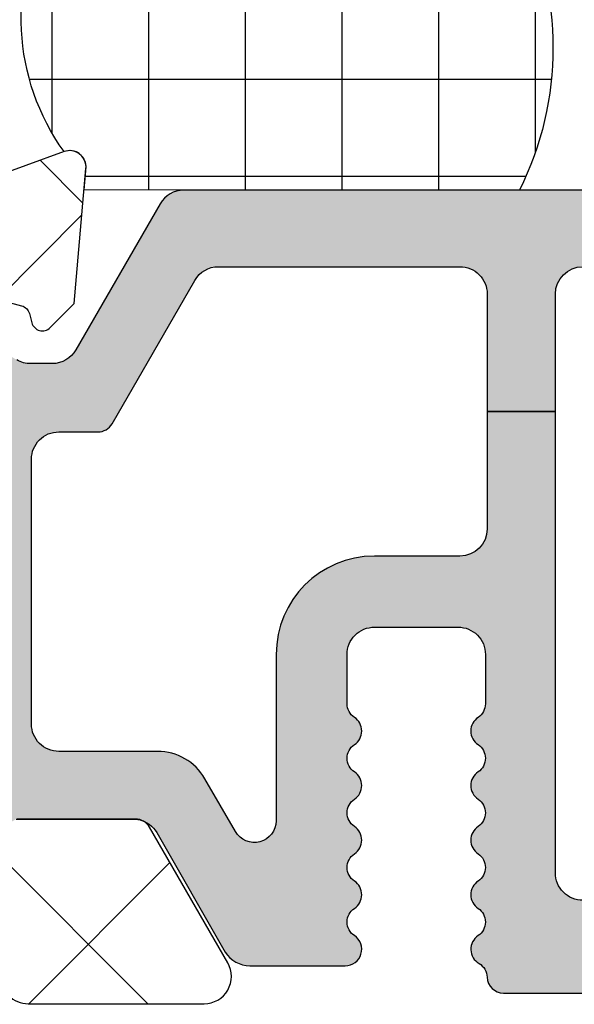
# Model space of a CAD drawing. Units: inches. Extents: x 0 to 402, y -384 to -126.
# Drawn here: x 156 to 157, y -161 to -160 of the extents above; entities that cross this region are included whole.
import ezdxf

# ---------------------------------------------------------------- set-up
doc = ezdxf.new("R2010")
doc.units = ezdxf.units.IN
doc.header["$MEASUREMENT"] = 0
doc.layers.get('0').update_dxf_attribs({"linetype": 'CONTINUOUS'})
for name, color, linetype in [('ZP-DETL-SEAL', 4, 'CONTINUOUS'), ('ZP-DETL-SLHA', 132, 'CONTINUOUS'), ('ZP-SECT-ALHA', 142, 'CONTINUOUS'), ('ZP-SECT-ALUM-WDWDR', 94, 'CONTINUOUS'), ('ZP-SECT-THRM-HTCH', 173, 'CONTINUOUS'), ('ZP-SECT-VINL', 130, 'CONTINUOUS')]:
    doc.layers.add(name, color=color, linetype=linetype)

# ---------------------------------------------------------------- blocks, each defined once
blk = doc.blocks.new('101CS - VIN25 WS VUE DS Head Jamb')
at = {"layer": 'ZP-SECT-ALHA'}
h = blk.add_hatch(dxfattribs=at)
h.set_pattern_fill('ANSI38', color=256, scale=0.75, angle=-90.00000000000003)
h.set_pattern_definition([(314.9999999999999, (-24.46344451797967, 185.20351999076), (0.0662912607362389, 0.0662912607362388), []), (44.99999999999998, (-24.46344451797967, 185.20351999076), (0.0662912607362389, 0.1988737822087164), [0.234375, -0.140625])])
edge = h.paths.add_edge_path()
edge.add_arc((1.003938306178284, -0.0185017099348952), 0.0118098332498499, -90.00069728619292, 0.0038993443531012417, ccw=False)
edge.add_line((1.003938162453323, -0.0303115431838705), (0.9403792834000341, -0.0303115432011509))
edge.add_arc((0.9403798554846506, -0.0106313547730242), 0.0196801884364417, 193.2874993599242, 269.99833446543676, ccw=False)
edge.add_arc((0.9020727589359097, -0.0196814383536804), 0.0196814384401726, 13.29739863269322, 89.99685505315615)
edge.add_line((0.9020738392437124, 5.68434e-11), (0.7701937960000578, -1.3642e-12))
edge.add_line((0.7701937960000578, -1.3642e-12), (0.7544457912008511, -0.0157482980007444))
edge.add_line((0.7544457912008511, -0.0157482980007444), (0.7544457912008511, -0.0748038292017554))
edge.add_line((0.7544457912008511, -0.0748038292017554), (0.4683386564001922, -0.0748038292017554))
edge.add_arc((0.4683375665788617, -0.0948028549293895), 0.0199990257573283, 89.99687773977358, 180.0039629874793)
edge.add_line((0.4483385408693721, -0.0948042382055974), (0.4483385408693721, -0.377637664195845))
edge.add_arc((0.4683375665797658, -0.3776390474729676), 0.0199990257582324, 179.9960370099001, 270.0031222576361)
edge.add_line((0.4683386564001922, -0.3976380732015059), (1.039373299744966, -0.3976380732233338))
edge.add_arc((1.039373195512175, -0.3779528897196769), 0.0196851835039329, 270.000303380406, 360.0022583901571)
edge.add_line((1.059058379000816, -0.3779521138017117), (1.059058379022928, -0.0944890125848872))
edge.add_arc((1.039373195639499, -0.0944890125849093), 0.0196851833834295, 6.43053e-11, 89.99969683002607)
edge.add_line((1.03937329979999, -0.0748038292017554), (0.7544457912008511, -0.0748038292017554))
edge.add_line((0.7544457912008511, -0.0748038292017554), (0.7544457912008511, -0.0157482980007444))
edge.add_line((0.7544457912008511, -0.0157482980007444), (0.7386977866008237, -1.3642e-12))
edge.add_line((0.7386977866008237, -1.3642e-12), (0.5428077962005773, -1.3642e-12))
edge.add_arc((0.5428153701536289, -0.0120170106409122), 0.0120170130263628, 90.03611176686476, 134.9701007411589)
edge.add_line((0.5343224941511835, -0.0035152661562279), (0.5215487084005872, -0.016288025200538))
edge.add_arc((0.5130667397556256, -0.0078126090740081), 0.0119906826582958, 269.9840724548691, 315.02213971303354, ccw=False)
edge.add_line((0.5130634064885271, -0.0198032912689996), (0.4683386564001922, -0.0198032912007875))
edge.add_arc((0.4683385036342227, -0.0948032052926379), 0.074999914092006, 89.9998832952623, 180.000789129273)
edge.add_line((0.3933385895493302, -0.0948042382592576), (0.3933385894006278, -0.1359994956014816))
edge.add_arc((0.3733407621564201, -0.1360004571590329), 0.0199978272673251, -34.00165718979821, 0.0027549587628072914, ccw=False)
edge.add_line((0.3899193888832997, -0.1471835797669883), (0.3583902332002253, -0.1939262930004588))
edge.add_arc((0.3683392946013417, -0.2006374307060104), 0.0120009662971804, 145.9983730225751, 269.9969942126519)
edge.add_line((0.3683386650200191, -0.2126383969866765), (0.3813386080000782, -0.2126383970003189))
edge.add_arc((0.3813417272320711, -0.2246352588560913), 0.0119968622612787, -0.007193062423596075, 90.01489713115268, ccw=False)
edge.add_line((0.3933385893988088, -0.2246367649736385), (0.3933385894006278, -0.377637664201302))
edge.add_arc((0.3733398139744255, -0.3776392977623924), 0.0199987754929194, -90.00341946523082, 0.0046800943484868185, ccw=False)
edge.add_line((0.3733386204289673, -0.3976380732196958), (0.3110236070006067, -0.3976380732015059))
edge.add_arc((0.3110237326909849, -0.3779530148656101), 0.0196850583362971, 179.9973773216992, 269.99963416272004, ccw=False)
edge.add_line((0.2913386743753108, -0.3779521137944357), (0.2913386744003219, -0.2954724266014637))
edge.add_arc((0.2163387603782068, -0.2954737403683759), 0.0749999140336217, 0.0010036451415569, 90.00011676832933)
edge.add_line((0.2163386075289964, -0.22047382633491), (0.0748032426008649, -0.2204738264003936))
edge.add_arc((0.0748032215589014, -0.2007887681972753), 0.0196850582031295, 179.997377514952, 270.0000612452192, ccw=False)
edge.add_line((0.0551181633763918, -0.2007878671925027), (0.0551181632008593, -0.1141734010011532))
edge.add_arc((0.0669284971479461, -0.1141730980470639), 0.0118103339509725, 89.99710678160488, 180.0014697290337, ccw=False)
edge.add_line((0.0669290935247773, -0.1023627641111489), (0.0802932058004444, -0.1023627642002793))
edge.add_arc((0.0802935307719594, -0.0905520090169237), 0.0118107551878264, 269.9984235134861, 393.6916486537189)
edge.add_line((0.0901204923061414, -0.0840003096104738), (0.058424285000001, -0.0364550456010875))
edge.add_arc((0.0747987252450615, -0.0255370683356265), 0.019680562006919, 179.9972731548437, 213.6941461827623, ccw=False)
edge.add_line((0.0551181632604312, -0.0255361316899325), (0.0551181632008593, -0.0196859592010696))
edge.add_arc((0.0354328546655513, -0.0196853085460894), 0.019685308546061, 359.9981062128537, 449.9993325023141)
edge.add_line((0.035433084000033, -1.3642e-12), (0.0196850792708574, 1.3642e-12))
edge.add_arc((0.0196853085716878, -0.0196853085797399), 0.0196853085824397, 90.0006673997395, 180.0018936891999)
edge.add_line((0, -0.0196859592010696), (0, -0.255905737201374))
edge.add_arc((0.0196853085716699, -0.2559063878227216), 0.0196853085824218, 179.9981063107479, 269.9993326003126)
edge.add_line((0.0196850792708574, -0.2755916964038079), (0.2165354320004553, -0.2755916964010794))
edge.add_arc((0.216535202667833, -0.2952770050421889), 0.0196853086424454, 0.004936751998116051, 89.99933250772938, ccw=False)
edge.add_line((0.2362205112372067, -0.2952753089052749), (0.2362205112003721, -0.6574814714017521))
edge.add_arc((0.2480308450578326, -0.657481774459231), 0.0118103338613487, 179.9985297693786, 270.0036041388372)
edge.add_line((0.2480315879761292, -0.6692921082972135), (0.3438573478006219, -0.669292108200807))
edge.add_arc((0.3438559642955339, -0.6496039491341953), 0.0196881591152218, 270.0040262272405, 329.9923605220643)
edge.add_line((0.3609050975405807, -0.6594503020091907), (0.3847718884007918, -0.6181118996005353))
edge.add_arc((0.3779516591303657, -0.61417423837445), 0.0078753224208659, 329.999999868506, 449.9913556281762)
edge.add_line((0.3779528473019127, -0.6062989160432153), (0.3188976094006648, -0.6062989160013786))
edge.add_arc((0.318897734974815, -0.5866138577260491), 0.0196850582757301, 180.004208070611, 269.99963450101484, ccw=False)
edge.add_line((0.2992126767521768, -0.5866153034889976), (0.29921267680038, -0.4763795636004034))
edge.add_arc((0.3188977351089869, -0.4763786624839648), 0.019685058329232, 90.00036596892369, 180.0026228100489, ccw=False)
edge.add_line((0.31889760937338, -0.4566936041551344), (1.007877216999986, -0.4566936042006092))
edge.add_arc((1.00787706059959, -0.4960638458178219), 0.0393702416175234, 0.0009747162854978342, 89.99977238944382, ccw=False)
edge.add_line((1.047247302211417, -0.4960631760509387), (1.047247302200048, -0.5669293442001618))
edge.add_arc((1.007877060619564, -0.5669286744309692), 0.0393702415861813, 270.0002276072987, 359.99902528035295, ccw=False)
edge.add_line((1.007877217017721, -0.60629891601684), (0.8740157300007922, -0.6062989160013786))
edge.add_arc((0.8740169180632854, -0.6141742384089185), 0.0078753224971548, 90.00864357833457, 209.9999993381098)
edge.add_line((0.8671966886722657, -0.6181118995787074), (0.8908041760005289, -0.6589997472015057))
edge.add_arc((0.9078521357886982, -0.649160120205408), 0.0196837799307291, 209.9923941892515, 269.9993885653574)
edge.add_line((0.9078519257323023, -0.6688439001350162), (1.115080145200408, -0.6688439002004998))
edge.add_arc((1.115072447679073, -0.6491427188606734), 0.0197011828435899, 270.0223862445185, 315.221740626581)
edge.add_line((1.129057097004533, -0.6630195408556574), (1.129334293800638, -0.6627402906010503))
edge.add_arc((1.143195729545007, -0.6767122644566163), 0.0196813478785342, 89.99930855867541, 134.7724556911519, ccw=False)
edge.add_line((1.14319596705809, -0.6570309165795152), (1.20563131920062, -0.657030916601343))
edge.add_arc((1.205626350078113, -0.6767276676866699), 0.0196967517121352, 45.0137870354684, 89.98554534500317, ccw=False)
edge.add_line((1.219550704965513, -0.662796609974521), (1.219830541800547, -0.6630782068000372))
edge.add_arc((1.233754755434463, -0.6491474901263053), 0.0196964106467833, 225.0133763295966, 269.9859560079164)
edge.add_line((1.233749927570443, -0.6688439001814004), (1.360809386400433, -0.6688439002004998))
edge.add_arc((1.360807917904428, -0.6491579408435973), 0.0196859594116745, 270.0042740423072, 389.996056726891)
edge.add_line((1.377857136236798, -0.6393161344944929), (1.321485940800812, -0.5416771558006986))
edge.add_arc((1.311259080076261, -0.547582307907865), 0.0118092972563204, 30.00282069081757, 90.00860896955449)
edge.add_line((1.311257305671915, -0.5357730107848511), (1.225919118000092, -0.5357730108003125))
edge.add_line((1.225919118000092, -0.5357730108003125), (1.161420556600205, -0.5751425826015293))
edge.add_line((1.161420556600205, -0.5751425826015293), (1.149609553000118, -0.5751425826015293))
edge.add_arc((1.149608810064991, -0.563332248641226), 0.0118103339836707, 179.9985298509904, 270.0036042204492, ccw=False)
edge.add_line((1.137798476085208, -0.5633319456005667), (1.13779847600017, -0.1738507916011258))
edge.add_arc((1.125994721071553, -0.1738487069056423), 0.0118037551127099, 359.989880825868, 408.2054189046267)
edge.add_arc((1.141735617155648, -0.156244726467179), 0.0118114083680208, 90.00032242332497, 228.190530837096, ccw=False)
edge.add_line((1.141735550688736, -0.1444333180993453), (1.149609553000118, -0.1444333182002992))
edge.add_line((1.149609553000118, -0.1444333182002992), (1.229140760800873, -0.1657431520011414))
edge.add_arc((1.227098553041801, -0.1733528330389023), 0.0078789503125526, 15.014176893373872, 74.97752340906533, ccw=False)
edge.add_line((1.234708529827912, -0.1713117276171943), (1.236491976000252, -0.1779667974001313))
edge.add_arc((1.244097032664823, -0.175930611439362), 0.0078729244971727, 194.9888733392803, 315.0150907247024)
edge.add_line((1.249665497023215, -0.1814961432942255), (1.267026229800649, -0.1641357040002731))
edge.add_line((1.267026229800649, -0.1641357040002731), (1.275548858200636, -0.0667220026002724))
edge.add_arc((1.263784095454059, -0.0656915162241357), 0.0118098071387575, 354.9941857712538, 470.0091015933377)
edge.add_line((1.25974314069208, -0.0545945693797876), (1.204198475600605, -0.0748108692000642))
edge.add_arc((1.208237193929586, -0.0859085482445513), 0.0118097301372762, 109.9976908147547, 169.1053921082487)
edge.add_arc((1.18504260827505, -0.0814421016031918), 0.0118109801333688, 195.4658415982379, 349.0952112311127, ccw=False)
edge.add_line((1.173659308418791, -0.0845916628572923), (1.157483555400176, -0.0845916627999941))
edge.add_arc((1.157483659460583, -0.0649064793168407), 0.0196851834834285, 179.997742111365, 269.99969712133304, ccw=False)
edge.add_line((1.13779847599244, -0.0649057035711849), (1.13779847600017, -0.0498801704011385))
edge.add_arc((1.118113417791904, -0.0498792693847755), 0.0196850582288866, 359.9973774812202, 449.9998477678675)
edge.add_line((1.118113470094158, -0.0301942111559583), (1.067118132600626, -0.0301942112014331))
edge.add_arc((1.067119018828899, -0.0181933436057232), 0.0120008676284325, 180.0007298109827, 269.99576887760253, ccw=False)
edge.add_line((1.05511815120144, -0.0181934964680295), (1.015748139400784, -0.0185009062001882))
at = {"layer": 'ZP-SECT-THRM-HTCH'}
h = blk.add_hatch(color=256, dxfattribs=at)
h.dxf.hatch_style = 1
edge = h.paths.add_edge_path()
edge.add_arc((1.310538569005029, -0.5474074963861528), 0.0116975061289526, 73.67370372401052, 90.07998028552402, ccw=False)
edge.add_arc((1.309550513736453, -0.5553858227283603), 0.0196745028210064, 29.98911714943779, 77.44640223230738, ccw=False)
edge.add_line((1.326591001181924, -0.5455518078374553), (1.376017536984022, -0.6316077738423475))
edge.add_arc((1.393752301821374, -0.6205549064904559), 0.0208970754062547, 211.9324680912334, 270.131744507303)
edge.add_line((1.393800352000653, -0.6414519266539856), (1.462722769249012, -0.6414519268267896))
edge.add_arc((1.46272187757975, -0.6296401012271363), 0.0118118256333091, 270.0043252319385, 416.3790031613321)
edge.add_arc((1.475800064433154, -0.6099694103999167), 0.0118096698806796, 123.6154132632397, 236.3845867606036, ccw=False)
edge.add_arc((1.462722004938474, -0.5902987043061737), 0.011811767828467, 303.6204413716046, 416.3795594151392)
edge.add_arc((1.475802253181942, -0.5706268249100654), 0.0118118587581635, 123.62110459637799, 236.37889524998178, ccw=False)
edge.add_arc((1.462724193753302, -0.550956118810531), 0.0118095789328283, 303.6147495893439, 416.3852505643147)
edge.add_arc((1.475802253263196, -0.5312854127066621), 0.0118118588067664, 123.62110427982611, 236.3788949334301, ccw=False)
edge.add_arc((1.462722005034961, -0.5116135333004231), 0.0118117677798644, 303.6204409663122, 416.3795590098468)
edge.add_arc((1.475800064433154, -0.4919428272008911), 0.0118096698806796, 123.6154132632399, 236.38458676060378, ccw=False)
edge.add_arc((1.462722004943403, -0.4722721211012474), 0.0118117678306514, 303.6204413358436, 416.3795593793781)
edge.add_arc((1.475796417995981, -0.4526033696306529), 0.0118060235569374, 179.9905142479029, 236.3940715884294, ccw=False)
edge.add_line((1.463990394600841, -0.452601415053664), (1.463990394609936, -0.417085025305255))
edge.add_arc((1.48367570319875, -0.4170843746531711), 0.0196853085995667, 89.99981371854841, 180.001893778711, ccw=False)
edge.add_line((1.483675767200111, -0.3973990660537083), (1.544145001923425, -0.3973990660628033))
edge.add_arc((1.544145040040309, -0.4170844372320367), 0.0196853711692703, -0.0017114812255840661, 90.00011094210868, ccw=False)
edge.add_line((1.563830411200797, -0.4170850252534138), (1.563830411254912, -0.4526014151082336))
edge.add_arc((1.552024473302719, -0.4526033909091482), 0.0118059381175247, -56.394508856733694, 0.009588823265573865, ccw=False)
edge.add_arc((1.565098928417872, -0.4722721211178475), 0.0118118588783055, 123.6211045725366, 236.3788952261416)
edge.add_arc((1.552020786850038, -0.4919428272173771), 0.0118096242856306, -56.384918517924575, 56.38491871927039, ccw=False)
edge.add_arc((1.565098928440107, -0.511613533216217), 0.0118118588067664, 123.621104932797, 236.3788955864009)
edge.add_arc((1.552018597890905, -0.5312854126559788), 0.0118118133881651, -56.37922761188349, 56.3792267377238, ccw=False)
edge.add_arc((1.565096739443512, -0.5509561187555211), 0.0118096697605454, 123.6154136884502, 236.3845871858139)
edge.add_arc((1.552018597960984, -0.5706268248157302), 0.011811813316626, -56.379227434403276, 56.37922691520521, ccw=False)
edge.add_arc((1.565098928417872, -0.590298704316873), 0.0118118588783055, 123.6211045725366, 236.3788952261416)
edge.add_arc((1.552020786811854, -0.6099694104605247), 0.0118096243435133, -56.38491855368932, 56.38491868350451, ccw=False)
edge.add_arc((1.565099612038568, -0.6296405017996056), 0.0118125581622084, 123.6228312975425, 239.9981996274533)
edge.add_arc((1.553290872740048, -0.6500974551731639), 0.0118080529995886, 1.8132245790520187, 60.01057622002912, ccw=False)
edge.add_arc((1.576897768284342, -0.6493482784847614), 0.0118107273743609, 181.8221749678569, 270.0016751863612)
edge.add_line((1.576898113600691, -0.6611590058540742), (1.920487082783893, -0.66115900580769))
edge.add_arc((1.920488079294413, -0.6493493729573442), 0.0118096328923891, 269.995165315667, 314.9998998562128)
edge.add_line((1.928838736200304, -0.6577000590544912), (1.932775755679813, -0.653762397870537))
edge.add_arc((1.941127409248339, -0.6621154904858666), 0.0118120393484339, 45.004935913624195, 134.9950641986864, ccw=False)
edge.add_line((1.949479062800492, -0.653762397854166), (1.953416063895929, -0.6577000590990565))
edge.add_arc((1.961766720947943, -0.6493493726553878), 0.0118096332407417, 225.0001008312743, 270.0048353718202)
edge.add_line((1.961767717600196, -0.6611590058540742), (2.248458303889492, -0.6611590058085995))
edge.add_arc((2.248456894032653, -0.6414708169010066), 0.0196881889580723, 270.0041029089496, 329.9923109448079)
edge.add_line((2.265506044600442, -0.6513171994532742), (2.326310637921778, -0.5460000160113623))
edge.add_arc((2.343352189512975, -0.5558332361991435), 0.0196750273162915, 89.98200350778859, 150.0144362217284, ccw=False)
edge.add_line((2.343358369400448, -0.5361582098533973), (2.358961945791179, -0.5361582098588542))
edge.add_arc((2.358959971886061, -0.5558708168569912), 0.0197126070969647, 60.01957087653312, 89.99426273592178, ccw=False)
edge.add_line((2.368810443600523, -0.5387958326531362), (2.426154687892903, -0.5719045702365975))
edge.add_arc((2.436005159754837, -0.5548295856864034), 0.0197126074706545, 240.01957100828, 269.9941562133084)
edge.add_line((2.436003149200587, -0.5745421930545263), (2.441035407599883, -0.5745421930854491))
edge.add_arc((2.441037740316787, -0.5587963743792616), 0.0157458188789816, 269.9915117254352, 360.0090224826035)
edge.add_line((2.456783559000541, -0.5587938948532383), (2.456783559087398, -0.5381528533365554))
edge.add_arc((2.446877820983362, -0.5381531418636206), 0.0099057381082379, 0.001668869389527, 36.87628696675361)
edge.add_arc((2.462738756350746, -0.5262601291369934), 0.0099188184175454, 180.013295803203, 216.8510913325689, ccw=False)
edge.add_line((2.452819938200264, -0.5262624308537625), (2.452819938264383, -0.5143461951087147))
edge.add_arc((2.462725035692599, -0.514343923847835), 0.0099050976886186, 143.1224758504956, 180.0131380494985, ccw=False)
edge.add_arc((2.446877819083315, -0.5024554832098554), 0.0099057401308757, 323.1237161246332, 360.0118999547785)
edge.add_line((2.456783559000541, -0.5024534258531049), (2.456783559053747, -0.4764244999145149))
edge.add_arc((2.444902682498731, -0.4764243401788696), 0.0118808765560892, 359.9992296714583, 449.9958183857863)
edge.add_line((2.444903549599985, -0.4645434636544224), (2.437769178629423, -0.4645434637735662))
edge.add_arc((2.437766009038029, -0.4526666242150696), 0.0118768399814336, 179.9910754934909, 270.0152906170421, ccw=False)
edge.add_line((2.425889169200672, -0.4526647742544583), (2.425890469684333, -0.3717854953077904))
edge.add_line((2.425890469684333, -0.3717854953077904), (2.358314676619329, -0.3717854953077904))
edge.add_line((2.358314676619329, -0.3717854953077904), (2.358314676600457, -0.4672139396546982))
edge.add_arc((2.338629430621684, -0.4672146528738452), 0.0196852459916937, -89.99972820229118, 0.002075892118284628, ccw=False)
edge.add_line((2.338629524003863, -0.4868998988653175), (2.29752046880003, -0.4868998988544036))
edge.add_arc((2.297522113445896, -0.5262719253934773), 0.0393720265734237, 90.00239335576939, 149.9999090875844)
edge.add_line((2.263424969471088, -0.5065858580040868), (2.234049735400731, -0.5574656970542265))
edge.add_arc((2.251100755353882, -0.5673123529208717), 0.0196899444691678, 149.9943427277852, 179.9995448532732)
edge.add_line((2.231410810885336, -0.5673121965077144), (2.231410811000387, -0.5824574082538448))
edge.add_arc((2.219600477042914, -0.5824577112113204), 0.0118103339613582, -90.00360462431212, 0.0014697454607244254, ccw=False)
edge.add_line((2.219599734024541, -0.5942680451493061), (1.881017173600412, -0.5942680450547188))
edge.add_arc((1.881016430596583, -0.5824577112781733), 0.0118103337999172, 179.9985299301947, 270.00360455380076, ccw=False)
edge.add_line((1.869206096800553, -0.5824574082538448), (1.869206096800553, -0.3659224163542376))
edge.add_line((1.869206096800553, -0.3659224163542376), (1.819993490270235, -0.3659224163578756))
edge.add_line((1.819993490270235, -0.3659224163578756), (1.819993490200431, -0.5745844324532073))
edge.add_arc((1.800312280888704, -0.5745868360830548), 0.0196812094585021, -90.01142587774808, 0.006997427998783223, ccw=False)
edge.add_line((1.800308356077948, -0.5942680451502156), (1.63403611016929, -0.5942680452347986))
edge.add_arc((1.634032198298052, -0.5745868047829694), 0.0196812408405937, 179.993093703572, 270.0113881901676, ccw=False)
edge.add_line((1.614350957600436, -0.5745844324532073), (1.614350957600436, -0.2418860892533985))
edge.add_line((1.614350957600436, -0.2418860892533985), (1.565094773200144, -0.2418860892533985))
edge.add_line((1.565094773200144, -0.2418860892533985), (1.565094773200144, -0.3265328980536424))
edge.add_arc((1.545409527135075, -0.3265312646271307), 0.0196852461328371, 270.00027216535267, 359.99524575691163, ccw=False)
edge.add_line((1.545409620643567, -0.3462165107597457), (1.483675767200111, -0.3462165106533348))
edge.add_arc((1.483679321165006, -0.4170865258948581), 0.0708700153306348, 90.00287324883693, 179.998786768654)
edge.add_line((1.412809305850259, -0.4170850252306764), (1.412809305800692, -0.5369584138546771))
edge.add_arc((1.397061444019663, -0.5369580196006888), 0.0157478617859641, 209.9976438804418, 359.9985655773532, ccw=False)
edge.add_line((1.383423071877132, -0.5448313896625905), (1.361379253200539, -0.5066515640531862))
edge.add_arc((1.327282160258152, -0.5263375425284345), 0.0393719379209313, 30.00001598836718, 89.99768108347169)
edge.add_line((1.327283753747906, -0.4869656046397495), (1.255908878400077, -0.4869656046533919))
edge.add_arc((1.25590898246093, -0.4672804211707026), 0.0196851834829644, 179.9977421100144, 269.99969712003656, ccw=False)
edge.add_line((1.23622379899325, -0.4672796454245827), (1.236223799000072, -0.2763359312533566))
edge.add_arc((1.255908982388673, -0.2763351554354372), 0.0196851834038894, 90.00030308923209, 180.0022580989749, ccw=False)
edge.add_line((1.255908878255922, -0.2566499720318234), (1.284139905600568, -0.2566499720536512))
edge.add_arc((1.28414154304937, -0.244840438004502), 0.0118095341626693, 269.9920556641311, 329.9965164497634)
edge.add_line((1.294368540615778, -0.2507458268922846), (1.354036764800184, -0.1473974740541735))
edge.add_arc((1.371084861097797, -0.1572373377202342), 0.0196840164686822, 90.00079550775001, 150.0072077943846, ccw=False)
edge.add_line((1.371084587800396, -0.1375533212534492), (1.545409620604459, -0.1375533212425353))
edge.add_arc((1.545409527221779, -0.1572385672335986), 0.0196852459912848, -0.0020758933088131926, 89.99972820083377, ccw=False)
edge.add_line((1.565094773200144, -0.1572392804531546), (1.565094773200144, -0.2418860892533985))
edge.add_line((1.565094773200144, -0.2418860892533985), (1.614350957600436, -0.2418860892533985))
edge.add_line((1.614350957600436, -0.2418860892533985), (1.614350957600436, -0.157260400253449))
edge.add_arc((1.634036203666011, -0.1572620336804678), 0.0196852461333443, 90.00027216418158, 179.9952457554357, ccw=False)
edge.add_line((1.634036110157921, -0.1375767875473457), (1.800308356000641, -0.1375767876537566))
edge.add_arc((1.80030827556423, -0.1572620024946058), 0.0196852148410135, 0.004663456090497675, 89.99976588180903, ccw=False)
edge.add_line((1.819993490340038, -0.1572604002625439), (1.819993490270235, -0.3659224163578756))
edge.add_line((1.819993490270235, -0.3659224163578756), (1.869206096800553, -0.3659224163542376))
edge.add_line((1.869206096800553, -0.3659224163542376), (1.869206096800553, -0.1493874244546305))
edge.add_arc((1.881016430758026, -0.1493871214971548), 0.0118103339613584, 89.99639537568908, 180.0014697454607, ccw=False)
edge.add_line((1.881017173776399, -0.1375767875591691), (2.219599734000439, -0.1375767876537566))
edge.add_arc((2.219600477035647, -0.1493871215139704), 0.0118103338835875, -0.0014696638925215666, 90.00360470600339, ccw=False)
edge.add_line((2.231410810915349, -0.1493874244546305), (2.231410811000387, -0.1762587940532967))
edge.add_arc((2.251100757273703, -0.1762609839765928), 0.0196899463950983, 179.9936275416873, 210.0056554776964)
edge.add_line((2.234049735344342, -0.1861076402723256), (2.263424969400148, -0.2369874792542532))
edge.add_arc((2.297522113435332, -0.2173014116675073), 0.039372026724389, 210.0000911172065, 269.9976068488789)
edge.add_line((2.297520468930088, -0.2566734383575522), (2.33862952400068, -0.2566734384539586))
edge.add_arc((2.338629430632269, -0.2763586845274492), 0.019685246073712, 0.004754650746008338, 89.9997282423671, ccw=False)
edge.add_line((2.358314676638201, -0.2763570509608826), (2.358314676619329, -0.3717854953077904))
edge.add_line((2.358314676619329, -0.3717854953077904), (2.425890469684333, -0.3717854953077904))
edge.add_line((2.425890469684333, -0.3717854953077904), (2.425889169248421, -0.2909085630129766))
edge.add_arc((2.437770014401019, -0.2909083719785734), 0.0118808451541341, 90.00403067728172, 180.0009212699015, ccw=False)
edge.add_line((2.437769178600319, -0.279027526853838), (2.444903549647278, -0.2790275268529285))
edge.add_arc((2.444906687985393, -0.2671506561131746), 0.0118768711543903, 269.9848601935296, 360.0087734809406)
edge.add_line((2.456783559000541, -0.267148837453874), (2.456783559117411, -0.2411199114170586))
edge.add_arc((2.446877819307197, -0.2411178542482732), 0.0099057400238249, 359.9881011323019, 396.876284962447)
edge.add_arc((2.462725035988222, -0.2292294132848484), 0.0099050980483543, 179.9868621201753, 216.8775243191775, ccw=False)
edge.add_line((2.452819938200264, -0.2292271420532188), (2.452819938200264, -0.2173109064209484))
edge.add_arc((2.462738756617218, -0.2173132080633693), 0.0099188186840003, 143.1489090971537, 179.9867046266243, ccw=False)
edge.add_arc((2.446877821080659, -0.2054201954251678), 0.0099057379240811, 323.1237135986168, 359.9983316959812)
edge.add_line((2.456783559000541, -0.205420483854482), (2.456783559009181, -0.1847794422968718))
edge.add_arc((2.441037740416135, -0.1847769628692859), 0.0157458187882586, 359.9909778755376, 450.0084886328097)
edge.add_line((2.441035407600793, -0.1690311442538359), (2.43600314912237, -0.1690311442083612))
edge.add_arc((2.436005159720531, -0.1887437516164555), 0.0197126075106304, 90.00584391430843, 119.9804291193369)
edge.add_line((2.42615468780059, -0.1716687670535748), (2.36881044368738, -0.2047775045842854))
edge.add_arc((2.358959971794976, -0.1877025202733349), 0.0197126072786489, 270.0057375565267, 299.98042941591495, ccw=False)
edge.add_line((2.358961945800729, -0.2074151274531459), (2.343358369318139, -0.2074151274031237))
edge.add_arc((2.343352189676227, -0.1877401011008093), 0.0196750272727826, 209.985563063213, 270.0179957771529, ccw=False)
edge.add_line((2.326310637999995, -0.1975733210541648), (2.265506044452649, -0.0922561378059754))
edge.add_arc((2.248456894017387, -0.1021025201359235), 0.0196881887321238, 30.00768868781223, 89.99589672367024)
edge.add_line((2.24845830400045, -0.082414331454288), (1.346123749400248, -0.082414331454288))
edge.add_arc((1.346125133078659, -0.1021024906209442), 0.0196881592152784, 90.00402673161759, 149.9923610264413)
edge.add_line((1.32907599966029, -0.0922561378459932), (1.268271415600793, -0.1975733210541648))
edge.add_arc((1.25122986380254, -0.1877401009338181), 0.019675027461931, 269.9819506539681, 330.01443669317314, ccw=False)
edge.add_line((1.251223665765337, -0.2074151274194946), (1.235620126000867, -0.2074151274531459))
edge.add_arc((1.235622010214141, -0.1877029244135386), 0.0197122031296597, 240.01925595808382, 269.99452331798045, ccw=False)
edge.add_line((1.225771646515568, -0.2047775045615481), (1.168427402199995, -0.1716687670535748))
edge.add_arc((1.158576894135838, -0.1887438861318674), 0.0197127420888088, 60.0196752541406, 89.99410417863155)
edge.add_line((1.158578922606466, -0.169031144147425), (1.153546627400828, -0.1690311442538359))
edge.add_arc((1.15354429458506, -0.1847769628697691), 0.0157458187887419, 89.99151136564002, 180.0090221227037)
edge.add_line((1.13779847599153, -0.1847794422968718), (1.13779847600017, -0.205420483854482))
edge.add_arc((1.147704856806565, -0.2054199809127057), 0.0099063808191621, 180.0029088767792, 216.8750476696263)
edge.add_arc((1.131843278460737, -0.217313208204494), 0.0099188188068786, 0.013296188413903565, 36.851091717884515, ccw=False)
edge.add_line((1.141762097000537, -0.2173109064209484), (1.141762097000537, -0.2292271420532188))
edge.add_arc((1.131856999212579, -0.2292294132848484), 0.0099050980483541, -36.87752431917829, 0.013137879824796528, ccw=False)
edge.add_arc((1.147704858442216, -0.2411180685074373), 0.0099063825966545, 143.1249538734005, 180.010659327183)
edge.add_line((1.137798476016996, -0.2411199114943656), (1.13779847600017, -0.267148837453874))
edge.add_arc((1.149675409570522, -0.2671505935092023), 0.0118769337001716, 179.9915285744777, 270.0148381897116)
edge.add_line((1.149678485402546, -0.2790275268110918), (1.156812929800253, -0.279027526853838))
edge.add_arc((1.15681205203337, -0.2909083406510974), 0.0118808138296846, -0.0010718329888845801, 89.99576692821239, ccw=False)
edge.add_line((1.168692865860975, -0.2909085629056562), (1.168692865800039, -0.4526647742544583))
edge.add_arc((1.156816057363713, -0.4526666555072768), 0.0118768085853185, -90.01508792937, 0.009075489124199976, ccw=False)
edge.add_line((1.156812929795705, -0.4645434636807977), (1.149678485400727, -0.4645434636544224))
edge.add_arc((1.14967941520452, -0.476424402677722), 0.0118809390596829, 90.00448397495283, 180.0004689328042)
edge.add_line((1.137798476145235, -0.4764244999163339), (1.13779847600017, -0.5024534258531049))
edge.add_arc((1.147704858330159, -0.5024552688484293), 0.0099063825014248, 179.9893406241533, 216.8750460779353)
edge.add_arc((1.131856999355024, -0.5143439239073468), 0.0099050978417824, -0.01313770505072398, 36.87752449395191, ccw=False)
edge.add_line((1.141762096936417, -0.5143461951087147), (1.141762097000537, -0.5262624308537625))
edge.add_arc((1.131843278850054, -0.5262601291369934), 0.0099188184175454, 323.14890866743104, 359.986704196797, ccw=False)
edge.add_arc((1.147704857140305, -0.5381533564033671), 0.0099063811488131, 143.1249518702091, 179.9970906631604)
edge.add_line((1.137798476004263, -0.5381528533820302), (1.13779847600017, -0.5587938948532383))
edge.add_arc((1.152919133213492, -0.5594093960944427), 0.0151331793203113, 177.6690057753704, 269.5927207829726)
edge.add_line((1.15281156198273, -0.5745421930854491), (1.157843857182001, -0.5745421930545263))
edge.add_arc((1.157854139130692, -0.5548832546118505), 0.01965894113149, 269.9700333660864, 287.6644984783949)
edge.add_line((1.163819501620878, -0.5736152704342885), (1.225184052581909, -0.535710001636744))
edge.add_line((1.225184052581909, -0.535710001636744), (1.310522240235542, -0.5357100016540244))
at = {"layer": 'ZP-SECT-ALUM-WDWDR'}
for points in [[(1.219830541800547, -0.6630782068000372, 0.1987879927760716), (1.233749927570443, -0.6688439001814004), (1.360809386400433, -0.6688439002004998, 0.577302463775983), (1.377857136236798, -0.6393161344944929), (1.321485940800812, -0.5416771558006986, 0.2679762620534007), (1.311257305671915, -0.5357730107848511), (1.225919118000092, -0.5357730108003125)], [(1.149609553000118, -0.1444333182002992), (1.229140760800873, -0.1657431520011414, -0.2677777862502335), (1.234708529827912, -0.1713117276171943), (1.236491976000252, -0.1779667974001313, 0.5775028058303449), (1.249665497023215, -0.1814961432942255), (1.267026229800649, -0.1641357040002731), (1.275548858200636, -0.0667220026002724, 0.548703460915435), (1.25974314069208, -0.0545945693797876), (1.204198475600605, -0.0748108692000642, 0.2637805999321052)]]:
    blk.add_lwpolyline(points, format="xyb", dxfattribs=at)
at = {"layer": 'ZP-SECT-VINL'}
for points in [[(1.63403611016929, -0.5942680452347986, -0.4143070859851103), (1.614350957600436, -0.5745844324532073), (1.614350957600436, -0.2418860892533985), (1.565094773200144, -0.2418860892533985), (1.565094773200144, -0.3265328980536424, -0.4141878678527302), (1.545409620643567, -0.3462165107597457), (1.483675767200111, -0.3462165106533348, 0.414192672640818), (1.412809305850259, -0.4170850252306764), (1.412809305800692, -0.5369584138546771, -0.7673333775770224), (1.383423071877132, -0.5448313896625905), (1.361379253200539, -0.5066515640531862, 0.2679382730548854), (1.327283753747906, -0.4869656046397495), (1.255908878400077, -0.4869656046533919, -0.414223556323894), (1.23622379899325, -0.4672796454245827), (1.236223799000072, -0.2763359312533566, -0.4142235563224672), (1.255908878255922, -0.2566499720318234), (1.284139905600568, -0.2566499720536512, 0.267970053830544), (1.294368540615778, -0.2507458268922846), (1.354036764800184, -0.1473974740541735, -0.2679791803276394), (1.371084587800396, -0.1375533212534492), (1.545409620604459, -0.1375533212425353, -0.4142227848440691), (1.565094773200144, -0.1572392804531546), (1.565094773200144, -0.2418860892533985), (1.614350957600436, -0.2418860892533985), (1.614350957600436, -0.157260400253449, -0.4141878678511714), (1.634036110157921, -0.1375767875473457)], [(2.24845830400045, -0.082414331454288), (1.346123749400248, -0.082414331454288, 0.2678946373892304), (1.32907599966029, -0.0922561378459932), (1.268271415600793, -0.1975733210541648, -0.2681011222717667), (1.251223665765337, -0.2074151274194946), (1.235620126000867, -0.2074151274531459, -0.1315427121963041), (1.225771646515568, -0.2047775045615481)], [(1.225184052581909, -0.535710001636744), (1.310522240235542, -0.5357100016540244, -0.0717084187300859), (1.313826822063248, -0.5361816760837428, -0.2100827728949248), (1.326591001181924, -0.5455518078374553), (1.376017536984022, -0.6316077738423475, 0.2595454559465211), (1.393800352000653, -0.6414519266539856), (1.462722769249012, -0.6414519268267896, 0.7424941271255614), (1.469262047017309, -0.6198041768415125, -0.5360221307565799), (1.469262047013216, -0.6001346439610415, 0.535965650681829), (1.469262046878156, -0.5804627645615028, -0.5359581951171237), (1.469262046904532, -0.5607908852410901, 0.5360295872107343), (1.469262046878156, -0.5411213523624383, -0.5359581951171237), (1.469262047013216, -0.5214494729610806, 0.535965650681829), (1.469262047017309, -0.5017775936424869, -0.5360221307565799), (1.469262047013216, -0.4821080607620161, 0.535965650681829), (1.469262046890435, -0.4624361813588394, -0.2511991396835889), (1.463990394600841, -0.452601415053664), (1.463990394609936, -0.417085025305255, -0.4142241955787495), (1.483675767200111, -0.3973990660537083), (1.544145001923425, -0.3973990660628033, -0.4142228785426112), (1.563830411200797, -0.4170850252534138), (1.563830411254912, -0.4526014151082336, -0.2512016461325047), (1.558558722078032, -0.4624361813461065, 0.5359581951171237), (1.558558722043471, -0.482108060866608, -0.5360258589836412), (1.558558722078032, -0.501777593545171, 0.5359581951171237), (1.558558722167163, -0.5214494729465287, -0.5359619228995227), (1.558558722017096, -0.5411213524652112, 0.5360221307565799), (1.558558722167163, -0.5607908851455932, -0.5359619228995227), (1.558558722078032, -0.5804627645451319, 0.5359581951171237), (1.558558722043471, -0.6001346440656335, -0.5360258589836412), (1.558558722065754, -0.6198041768406028, 0.5564520966998421), (1.559193011509705, -0.6398702916570757, -0.2595364918008185), (1.565093013255591, -0.649723831174356, 0.4049375820841407), (1.576898113600691, -0.6611590058540742), (1.920487082783893, -0.66115900580769, 0.1989338431683612)]]:
    blk.add_lwpolyline(points, format="xyb", dxfattribs=at)

msp = doc.modelspace()

# ---------------------------------------------------------------- hatches: boundary and pattern name
at = {"layer": 'ZP-DETL-SLHA'}
h = msp.add_hatch(dxfattribs=at)
h.set_pattern_fill('_USER', color=132, scale=0.06975, style=0, double=1, pattern_type=0)
h.set_pattern_definition([(0, (335.1258830037452, -147.0271166394932), (0, 0.06975), []), (90, (335.1258830037452, -147.0271166394932), (-0.06975, 0), [])])
edge = h.paths.add_edge_path()
edge.add_line((156.2860783222978, -160.1540829875512), (156.6240608516632, -160.1540829875512))
edge.add_arc((156.4177282885539, -160.2568069792494), 0.2304893599922781, -26.46671259624361, 26.46671259624361, ccw=False)
edge.add_line((156.6240608516632, -160.3595309709475), (156.5649734398724, -160.3595309709766))
edge.add_line((156.5649734398724, -160.3595309709766), (156.3098657837306, -160.3592753640088))
edge.add_line((156.3098657837306, -160.3592753640088), (156.3112613716573, -160.3428081557173))
edge.add_arc((156.2994515645186, -160.3428081557173), 0.0118098071387465, 1.72361e-11, 110.009101593384)
edge.add_arc((156.4288655704818, -160.2356404481072), 0.1644378837624623, 150.2657835445317, 215.7491336824371, ccw=False)

# ---------------------------------------------------------------- linework, layer by layer
at = {"layer": 'ZP-DETL-SEAL'}
msp.add_lwpolyline([(156.2860783222978, -160.1540829875512), (156.6240608516632, -160.1540829875512, -0.2351621708195267), (156.6240608516632, -160.3595309709475), (156.5649734398724, -160.3595309709766), (156.3098657837306, -160.3592753640088), (156.3112613716573, -160.3428081557173, 0.5206175266681378), (156.2954106097566, -160.331711208873, -0.2937630181675796), (156.2860783222978, -160.1540829875512, -1.000000000941541)], format="xyb", dxfattribs=at)

# ---------------------------------------------------------------- block references
msp.add_blockref('101CS - VIN25 WS VUE DS Head Jamb', (155.0356674690645, -160.2771503267208))

doc.saveas('drawing.dxf')
